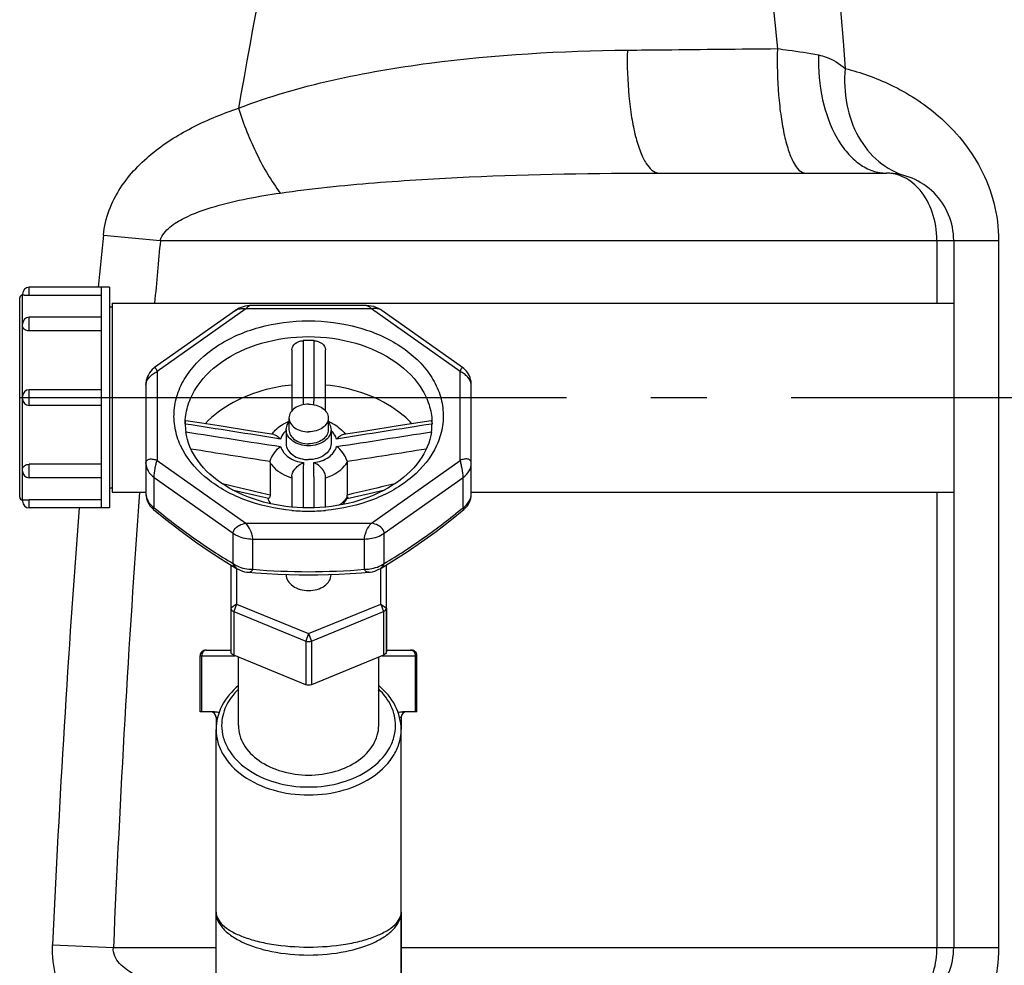
# Model space of a CAD drawing. Units: millimetres. Extents: x 179 to 8549, y 310 to 4273.
# Drawn here: x 4734 to 4910, y 3217 to 3386 of the extents above; entities that cross this region are included whole.
import ezdxf

# ---------------------------------------------------------------- set-up
doc = ezdxf.new("R2010")
doc.units = ezdxf.units.MM
doc.header["$LTSCALE"] = 10
doc.linetypes.add('AM_DIN_G_W050', pattern=[13.75, 9.75, -1.5, 1, -1.5])
doc.layers.add('AM_7', color=4, linetype='AM_DIN_G_W050', lineweight=25)
for name, color, linetype in [('BEZUGSACHSEN', 7, 'Continuous'), ('FASEN', 7, 'Continuous'), ('RUNDUNGEN', 7, 'Continuous')]:
    doc.layers.add(name, color=color, linetype=linetype)

# ---------------------------------------------------------------- blocks, each defined once
blk = doc.blocks.new('Biologiereaktor Vorne')
at = {"color": 7, "linetype": 'Continuous'}
for p, q in [((6428.92, 7678.9), (6414.62, 7678.9)), ((6427.42, 7678.9), (6427.42, 7639.6)), ((6428.92, 7678.9), (6428.92, 7639.6)), ((6429.42, 7675.39), (6428.92, 7675.39)), ((6429.42, 7676.1), (6429.42, 7642.4)), ((6429.42, 7676.1), (6579.42, 7676.1)), ((6427.42, 7673.56), (6414.62, 7673.56)), ((6427.42, 7660.65), (6414.62, 7660.65)), ((6427.42, 7657.85), (6414.62, 7657.85)), ((6460.92, 7655.62), (6460.92, 7653.5)), ((6467.92, 7655.62), (6467.92, 7653.5)), ((6427.42, 7644.95), (6414.62, 7644.95)), ((6429.42, 7643.11), (6428.92, 7643.11)), ((6429.42, 7642.4), (6435.42, 7642.4)), ((6493.42, 7642.4), (6579.42, 7642.4)), ((6428.92, 7639.6), (6414.62, 7639.6)), ((6447.92, 7602.25), (6447.92, 7600.11)), ((6480.92, 7602.25), (6480.92, 7600.11)), ((6480.92, 7567.58), (6480.92, 7556.25))]:
    blk.add_line(p, q, dxfattribs=at)
for points, knots in [([(6464.42, 7658.09), (6463.97, 7658.09), (6463.1, 7657.98), (6461.95, 7657.46), (6461.14, 7656.65), (6460.92, 7655.95), (6460.92, 7655.62)], [0, 0, 0, 0, 0.287974, 0.555346, 0.790534, 1, 1, 1, 1]), ([(6464.42, 7658.09), (6464.87, 7658.09), (6465.75, 7657.98), (6466.9, 7657.46), (6467.71, 7656.65), (6467.92, 7655.95), (6467.92, 7655.62)], [0, 0, 0, 0, 0.287974, 0.555346, 0.790534, 1, 1, 1, 1]), ([(6460.42, 7653.5), (6460.42, 7653.62), (6460.47, 7654.11), (6460.69, 7654.57), (6460.92, 7654.86)], [0, 0, 0, 0, 0.242835, 1, 1, 1, 1]), ([(6460.92, 7655.62), (6460.92, 7655.29), (6461.14, 7654.59), (6461.95, 7653.78), (6463.1, 7653.26), (6463.97, 7653.14), (6464.42, 7653.14)], [0, 0, 0, 0, 0.209466, 0.444654, 0.712026, 1, 1, 1, 1]), ([(6467.92, 7655.62), (6467.92, 7655.29), (6467.71, 7654.59), (6466.9, 7653.78), (6465.75, 7653.26), (6464.87, 7653.14), (6464.42, 7653.14)], [0, 0, 0, 0, 0.209466, 0.444654, 0.712026, 1, 1, 1, 1]), ([(6467.93, 7654.86), (6468.01, 7654.76), (6468.28, 7654.36), (6468.42, 7653.86), (6468.42, 7653.5)], [0, 0, 0, 0, 0.263686, 1, 1, 1, 1]), ([(6464.42, 7650.67), (6463.91, 7650.67), (6462.91, 7650.8), (6461.6, 7651.4), (6460.67, 7652.32), (6460.42, 7653.12), (6460.42, 7653.5)], [0, 0, 0, 0, 0.28797, 0.555344, 0.790533, 1, 1, 1, 1]), ([(6460.92, 7653.5), (6460.92, 7653.17), (6461.14, 7652.47), (6461.95, 7651.66), (6463.1, 7651.14), (6463.97, 7651.02), (6464.42, 7651.02)], [0, 0, 0, 0, 0.209466, 0.444654, 0.712026, 1, 1, 1, 1]), ([(6467.92, 7653.5), (6467.92, 7653.17), (6467.71, 7652.47), (6466.9, 7651.66), (6465.75, 7651.14), (6464.87, 7651.02), (6464.42, 7651.02)], [0, 0, 0, 0, 0.209466, 0.444654, 0.712026, 1, 1, 1, 1]), ([(6468.42, 7653.5), (6468.42, 7653.12), (6468.18, 7652.32), (6467.25, 7651.4), (6465.94, 7650.8), (6464.94, 7650.67), (6464.42, 7650.67)], [0, 0, 0, 0, 0.209467, 0.444656, 0.71203, 1, 1, 1, 1])]:
    blk.add_open_spline(points, degree=3, knots=knots, dxfattribs=at)
at = {"layer": 'AM_7'}
blk.add_line((6412.92, 7659.25), (7105.92, 7659.25), dxfattribs=at)
at = {"layer": 'BEZUGSACHSEN', "color": 7, "linetype": 'Continuous'}
for p, q in [((6460.42, 7653.5), (6460.42, 7651.02)), ((6468.42, 7653.5), (6468.42, 7651.02)), ((6429.42, 7642.4), (6435.42, 7642.4)), ((6451.23, 7642.61), (6451.35, 7642.7)), ((6477.49, 7642.7), (6477.61, 7642.61)), ((6493.42, 7642.4), (6579.42, 7642.4)), ((6460.42, 7627.72), (6460.42, 7627.69)), ((6468.42, 7627.72), (6468.42, 7627.69)), ((6451.92, 7600.82), (6451.92, 7612.99)), ((6476.92, 7600.82), (6476.92, 7612.99)), ((6447.92, 7567.58), (6447.92, 7600.11)), ((6480.92, 7567.58), (6480.92, 7600.11))]:
    blk.add_line(p, q, dxfattribs=at)
for points, knots in [([(6460.42, 7651.02), (6460.42, 7650.65), (6460.67, 7649.84), (6461.6, 7648.92), (6462.91, 7648.33), (6463.91, 7648.19), (6464.42, 7648.19)], [0, 0, 0, 0, 0.209466, 0.444654, 0.712026, 1, 1, 1, 1]), ([(6468.42, 7651.02), (6468.42, 7650.65), (6468.18, 7649.84), (6467.25, 7648.92), (6465.94, 7648.33), (6464.94, 7648.19), (6464.42, 7648.19)], [0, 0, 0, 0, 0.209466, 0.444654, 0.712026, 1, 1, 1, 1]), ([(6460.42, 7627.69), (6460.42, 7627.31), (6460.67, 7626.51), (6461.6, 7625.59), (6462.91, 7624.99), (6464.42, 7624.79), (6465.94, 7624.99), (6467.25, 7625.59), (6468.18, 7626.51), (6468.42, 7627.31), (6468.42, 7627.69)], [0, 0, 0, 0, 0.104735, 0.222329, 0.356016, 0.5, 0.643984, 0.777671, 0.895265, 1, 1, 1, 1]), ([(6451.92, 7600.82), (6451.92, 7599.65), (6452.68, 7597.13), (6455.6, 7594.25), (6459.69, 7592.4), (6462.81, 7591.98), (6464.42, 7591.98)], [0, 0, 0, 0, 0.209467, 0.444656, 0.712032, 1, 1, 1, 1]), ([(6464.42, 7591.98), (6466.03, 7591.98), (6469.16, 7592.4), (6473.25, 7594.25), (6476.16, 7597.13), (6476.92, 7599.65), (6476.92, 7600.82)], [0, 0, 0, 0, 0.287968, 0.555344, 0.790533, 1, 1, 1, 1])]:
    blk.add_open_spline(points, degree=3, knots=knots, dxfattribs=at)
at = {"layer": 'FASEN', "color": 7, "linetype": 'Continuous'}
for p, q in [((6450.57, 7629.44), (6450.57, 7613.95)), ((6451.57, 7628.84), (6451.57, 7622.44)), ((6477.28, 7622.44), (6477.28, 7628.84)), ((6478.28, 7613.95), (6478.28, 7629.44)), ((6451.07, 7621.12), (6463.92, 7615.87)), ((6451.57, 7622.44), (6464.42, 7617.19)), ((6464.42, 7617.19), (6477.28, 7622.44)), ((6464.92, 7615.87), (6477.78, 7621.12)), ((6463.92, 7608.09), (6451.07, 7613.34)), ((6477.78, 7613.34), (6464.92, 7608.09)), ((6464.43, 7608), (6464.42, 7608))]:
    blk.add_line(p, q, dxfattribs=at)
at = {"layer": 'FASEN', "color": 9, "linetype": 'Continuous'}
for p, q in [((6451.57, 7622.44), (6450.57, 7621.73)), ((6451.57, 7622.44), (6451.07, 7621.12)), ((6451.07, 7621.12), (6451.07, 7613.34)), ((6477.28, 7622.44), (6477.78, 7621.12)), ((6477.28, 7622.44), (6478.28, 7621.73)), ((6477.78, 7621.12), (6477.78, 7613.34)), ((6464.42, 7617.19), (6463.92, 7615.87)), ((6463.92, 7615.87), (6463.92, 7608.09)), ((6464.42, 7617.19), (6464.92, 7615.87)), ((6464.92, 7615.87), (6464.92, 7608.09))]:
    blk.add_line(p, q, dxfattribs=at)
at = {"layer": 'FASEN', "color": 7, "linetype": 'Continuous'}
for points, knots in [([(6450.57, 7621.73), (6450.57, 7621.61), (6450.68, 7621.33), (6450.93, 7621.18), (6451.07, 7621.12)], [0, 0, 0, 0, 0.457519, 1, 1, 1, 1]), ([(6477.78, 7621.12), (6477.92, 7621.18), (6478.16, 7621.33), (6478.28, 7621.61), (6478.28, 7621.73)], [0, 0, 0, 0, 0.542481, 1, 1, 1, 1]), ([(6451.07, 7613.34), (6450.93, 7613.4), (6450.68, 7613.55), (6450.57, 7613.83), (6450.57, 7613.95)], [0, 0, 0, 0, 0.54247, 1, 1, 1, 1]), ([(6478.28, 7613.95), (6478.28, 7613.83), (6478.16, 7613.55), (6477.92, 7613.4), (6477.78, 7613.34)], [0, 0, 0, 0, 0.45753, 1, 1, 1, 1])]:
    blk.add_open_spline(points, degree=3, knots=knots, dxfattribs=at)
for points in [[(6463.92, 7615.87), (6464.23, 7615.75), (6464.62, 7615.75), (6464.92, 7615.87)], [(6464.42, 7608), (6464.25, 7608), (6464.08, 7608.03), (6463.92, 7608.09)], [(6464.92, 7608.09), (6464.77, 7608.03), (6464.6, 7608), (6464.43, 7608)]]:
    blk.add_open_spline(points, degree=3, dxfattribs=at)
at = {"layer": 'RUNDUNGEN', "color": 7, "linetype": 'Continuous'}
for p, q in [((6526.9, 7699.25), (6567.42, 7699.25)), ((6579.42, 7687.25), (6579.42, 7561.25)), ((6412.92, 7641.5), (6412.92, 7677)), ((6413.42, 7677.5), (6413.42, 7677.7)), ((6427.42, 7677.45), (6414.62, 7677.45)), ((6474.73, 7675.65), (6454.12, 7675.65)), ((6451.37, 7674.78), (6436.98, 7664.6)), ((6413.42, 7672.01), (6413.42, 7672.36)), ((6427.42, 7671.13), (6414.62, 7671.13)), ((6461.42, 7667.78), (6461.42, 7656.89)), ((6467.42, 7656.89), (6467.42, 7667.78)), ((6435.42, 7661.59), (6435.42, 7642.13)), ((6493.42, 7642.13), (6493.42, 7661.59)), ((6413.42, 7659.05), (6413.42, 7659.45)), ((6442.45, 7654.54), (6442.45, 7654.56)), ((6480.38, 7654.19), (6474.61, 7653.29)), ((6486.29, 7655.12), (6480.38, 7654.19)), ((6486.4, 7654.56), (6486.4, 7654.54)), ((6458.22, 7652.66), (6454.25, 7653.28)), ((6474.61, 7653.29), (6470.63, 7652.66)), ((6427.42, 7647.37), (6414.62, 7647.37)), ((6457.55, 7647.69), (6457.55, 7641.89)), ((6471.3, 7647.69), (6471.3, 7641.89)), ((6413.42, 7646.15), (6413.42, 7646.49)), ((6461.42, 7645.19), (6461.42, 7639.73)), ((6467.42, 7639.73), (6467.42, 7645.19)), ((6450.82, 7642.83), (6455.19, 7641.81)), ((6413.42, 7641), (6413.42, 7640.8)), ((6427.42, 7641.05), (6414.62, 7641.05)), ((6455.19, 7641.81), (6457.31, 7641.31)), ((6478.28, 7621.73), (6478.28, 7613.95)), ((6446.1, 7614.25), (6450.57, 7614.25)), ((6478.28, 7614.25), (6482.74, 7614.25)), ((6445.1, 7603.25), (6445.1, 7613.25)), ((6483.74, 7603.25), (6483.74, 7613.25)), ((6447.62, 7603.25), (6445.1, 7603.25)), ((6483.74, 7603.25), (6481.22, 7603.25)), ((6447.92, 7556.25), (6447.92, 7600.11)), ((6480.92, 7556.25), (6480.92, 7600.11))]:
    blk.add_line(p, q, dxfattribs=at)
at = {"layer": 'RUNDUNGEN', "color": 9, "linetype": 'Continuous'}
for p, q in [((6427.84, 7688.22), (6437.99, 7687.25)), ((6437.99, 7687.25), (6587.42, 7687.25)), ((6576.42, 7687.25), (6576.42, 7676.1)), ((6587.42, 7687.25), (6587.42, 7561.25)), ((6414.62, 7677.45), (6414.62, 7678.9)), ((6413.42, 7672.36), (6413.42, 7677.5)), ((6414.62, 7671.13), (6414.62, 7673.56)), ((6453.24, 7675.06), (6437.42, 7663.88)), ((6475.61, 7675.06), (6453.24, 7675.06)), ((6491.42, 7663.88), (6475.61, 7675.06)), ((6413.42, 7659.45), (6413.42, 7672.01)), ((6437.42, 7663.88), (6437.42, 7648.06)), ((6491.42, 7648.06), (6491.42, 7663.88)), ((6463.46, 7661.61), (6463.46, 7661.51)), ((6465.39, 7661.44), (6465.39, 7661.61)), ((6414.62, 7657.85), (6414.62, 7660.65)), ((6413.42, 7646.49), (6413.42, 7659.05)), ((6414.62, 7644.95), (6414.62, 7647.37)), ((6437.42, 7648.06), (6453.24, 7636.88)), ((6475.61, 7636.88), (6491.42, 7648.06)), ((6413.42, 7641), (6413.42, 7646.15)), ((6436.89, 7639.63), (6436.89, 7645.03)), ((6436.89, 7645.03), (6450.95, 7635.09)), ((6477.9, 7635.09), (6491.96, 7645.03)), ((6491.96, 7639.63), (6491.96, 7645.03)), ((6457.55, 7641.89), (6457.03, 7642.01)), ((6576.42, 7642.4), (6576.42, 7561.25)), ((6414.62, 7639.6), (6414.62, 7641.05)), ((6453.24, 7636.88), (6475.61, 7636.88)), ((6450.95, 7629.69), (6450.95, 7635.09)), ((6477.9, 7629.69), (6477.9, 7635.09)), ((6454.48, 7628.65), (6454.48, 7634.05)), ((6454.48, 7634.05), (6474.36, 7634.05)), ((6474.36, 7628.65), (6474.36, 7634.05)), ((6445.1, 7613.25), (6451.29, 7613.25)), ((6445.37, 7603.25), (6445.37, 7613.25)), ((6477.56, 7613.25), (6483.74, 7613.25)), ((6483.48, 7603.25), (6483.48, 7613.25)), ((6448.2, 7602.25), (6447.92, 7602.25)), ((6480.92, 7602.25), (6480.65, 7602.25)), ((6418.78, 7561.72), (6429.63, 7561.25)), ((6429.63, 7561.25), (6447.92, 7561.25)), ((6480.92, 7561.25), (6587.42, 7561.25))]:
    blk.add_line(p, q, dxfattribs=at)
at = {"layer": 'RUNDUNGEN', "color": 7, "linetype": 'Continuous'}
for points in [[(6454.12, 7675.65), (6453.89, 7675.64), (6453.51, 7675.61), (6453.13, 7675.55), (6452.77, 7675.45), (6452.41, 7675.33), (6452.06, 7675.18), (6451.72, 7675), (6451.41, 7674.8), (6451.37, 7674.78)], [(6477.48, 7674.78), (6477.25, 7674.93), (6476.86, 7675.15), (6476.45, 7675.33), (6476.03, 7675.47), (6475.6, 7675.57), (6475.16, 7675.63), (6474.73, 7675.65)], [(6493.42, 7661.59), (6493.42, 7661.78), (6493.38, 7662.14), (6493.31, 7662.48), (6493.21, 7662.81), (6493.08, 7663.13), (6492.93, 7663.43), (6492.75, 7663.71), (6492.55, 7663.97), (6492.34, 7664.2), (6492.12, 7664.41), (6491.88, 7664.59), (6477.48, 7674.78)], [(6436.99, 7664.61), (6436.81, 7664.47), (6436.54, 7664.23), (6436.29, 7663.96), (6436.06, 7663.65), (6435.87, 7663.33), (6435.7, 7662.99), (6435.58, 7662.63), (6435.49, 7662.27), (6435.44, 7661.92), (6435.42, 7661.59)], [(6454.25, 7653.28), (6448.48, 7654.19), (6445.4, 7654.67), (6442.55, 7655.12)], [(6435.42, 7642.13), (6435.43, 7641.95), (6435.46, 7641.61), (6435.53, 7641.27), (6435.63, 7640.93), (6435.76, 7640.6), (6435.93, 7640.29), (6436.12, 7639.99), (6436.34, 7639.72), (6436.58, 7639.47), (6436.75, 7639.32)], [(6471.27, 7641.25), (6472.6, 7641.56), (6475.19, 7642.16), (6478.03, 7642.83)], [(6492.1, 7639.32), (6492.26, 7639.46), (6492.5, 7639.71), (6492.72, 7639.98), (6492.91, 7640.28), (6493.08, 7640.59), (6493.21, 7640.92), (6493.32, 7641.26), (6493.38, 7641.6), (6493.42, 7641.94), (6493.42, 7642.13)], [(6436.75, 7639.32), (6438.92, 7637.56), (6441.7, 7635.42), (6444.28, 7633.53), (6446.85, 7631.78), (6449.56, 7630.05), (6451.69, 7628.76)], [(6477.16, 7628.76), (6479.28, 7630.04), (6481.99, 7631.77), (6484.55, 7633.53), (6487.14, 7635.41), (6489.91, 7637.55), (6492.1, 7639.32)], [(6451.69, 7628.76), (6451.88, 7628.66), (6452.25, 7628.48), (6452.63, 7628.34), (6453.02, 7628.23), (6453.43, 7628.16), (6453.69, 7628.13)], [(6453.69, 7628.13), (6454.97, 7628.02), (6456.99, 7627.88), (6458.96, 7627.78), (6460.88, 7627.7), (6462.75, 7627.66), (6464.42, 7627.65)], [(6464.42, 7627.65), (6466.08, 7627.66), (6467.95, 7627.7), (6469.87, 7627.78), (6471.84, 7627.88), (6473.87, 7628.02), (6475.16, 7628.13)], [(6475.16, 7628.13), (6475.4, 7628.15), (6475.81, 7628.23), (6476.2, 7628.34), (6476.59, 7628.48), (6476.95, 7628.65), (6477.16, 7628.76)]]:
    blk.add_lwpolyline(points, dxfattribs=at)
at = {"layer": 'RUNDUNGEN', "color": 9, "linetype": 'Continuous'}
for centre, radius, start, end in [((8568.48, 7340.63), 2148.68, 165.21749, 170.07934), ((13784.01, 8296.14), 7247.04, 183.337393, 184.576516), ((14622.45, 8518.15), 8113.66, 184.571637, 185.635266), ((8126.89, 7514.05), 1707.95, 174.14712, 174.46106), ((8273.48, 7512.92), 1843.74, 174.57446, 174.92237), ((7638.31, 7664.51), 1174.86, 180.14632, 180.31773), ((5300.9, 7664.46), 1164.5, 359.68183, 359.85121), ((6463.13, 7650.41), 4.03, 132.3379, 133.8465), ((6465.71, 7650.41), 4.03, 46.1527, 47.6621), ((6464.17, 7653.85), 9.31, 252.3733, 252.8496), ((6464.68, 7653.84), 9.3, 287.1504, 287.6347), ((9245.24, 7441.35), 2818.16, 175.90902, 177.56165), ((6467.13, 7644.13), 4.9, 324.5438, 325.9386), ((6467.26, 7644.04), 4.74, 325.9303, 328.8632), ((9064.37, 7440.01), 2648.39, 175.67787, 177.36588), ((6464.42, 7672.83), 33.82, 264.9118, 270.0038), ((6464.43, 7672.83), 33.82, 269.9962, 275.0882), ((6464.59, 7750.77), 122.54, 265.2674, 269.9211), ((6464.25, 7750.77), 122.54, 270.0789, 274.7326), ((6482.61, 7613.5), 0.753, 81.3407, 89.9753), ((6482.61, 7613.48), 0.767, 72.8178, 81.3386)]:
    blk.add_arc(centre, radius, start, end, dxfattribs=at)
at = {"layer": 'RUNDUNGEN', "color": 7, "linetype": 'Continuous'}
for centre, radius, start, end in [((6567.42, 7687.25), 12, 360, 90.0003), ((6414.62, 7677.7), 1.2, 90, 180), ((6413.42, 7677), 0.5, 90, 180), ((6414.62, 7672.36), 1.2, 90, 180), ((6464.42, 7638.31), 31.1, 88.1931, 91.8069), ((6414.62, 7659.45), 1.2, 90, 180), ((6414.62, 7659.05), 1.2, 180, 270), ((6452.5, 7654.56), 10.07, 180.0201, 187.9399), ((6453.45, 7653.85), 11.02, 176.3892, 177.5231), ((6476.35, 7654.56), 10.07, 352.0602, 359.9799), ((6475.4, 7653.85), 11.02, 2.4782, 3.6108), ((6414.62, 7646.15), 1.2, 180, 270), ((6413.42, 7641.5), 0.5, 180, 270), ((6414.62, 7640.8), 1.2, 180, 270), ((6461.04, 7642.75), 4.13, 199.8337, 201.0285), ((6466.61, 7643.88), 5.35, 330.0362, 330.5317), ((6466.64, 7643.87), 5.33, 330.5315, 331.2774), ((6446.1, 7613.25), 1, 89.9999, 180), ((6482.74, 7613.25), 1, 0, 90.0001), ((6446.92, 7602.25), 1, 0, 90), ((6481.92, 7602.25), 1, 90, 180), ((6567.42, 7561.25), 12, 269.9999, 0)]:
    blk.add_arc(centre, radius, start, end, dxfattribs=at)
at = {"layer": 'RUNDUNGEN', "color": 9, "linetype": 'Continuous'}
for points, knots in [([(6451.93, 7710.81), (6457.36, 7712.92), (6468.64, 7716.13), (6491.79, 7720.06), (6509.46, 7721.04), (6521.25, 7721.17)], [0, 0, 0, 0, 0.248237, 0.497528, 1, 1, 1, 1]), ([(6521.25, 7721.17), (6521.18, 7718.42), (6521.3, 7714.4), (6521.94, 7709.28), (6522.61, 7705.96), (6523.34, 7703.54), (6524.04, 7701.94), (6524.84, 7700.46), (6525.95, 7699.25), (6526.9, 7699.25)], [0, 0, 0, 0, 0.349211, 0.511407, 0.656802, 0.780242, 0.832601, 0.878387, 1, 1, 1, 1]), ([(6521.25, 7721.17), (6523.47, 7721.19), (6532.39, 7721.28), (6541.31, 7721.37), (6548, 7721.43)], [0, 0, 0, 0, 0.249132, 1, 1, 1, 1]), ([(6548, 7721.43), (6547.92, 7718.66), (6548.02, 7714.6), (6548.58, 7709.42), (6549.17, 7706.08), (6549.94, 7703.24), (6550.86, 7700.91), (6552.11, 7699.25), (6553.01, 7699.25)], [0, 0, 0, 0, 0.352957, 0.517071, 0.663958, 0.78808, 0.885534, 1, 1, 1, 1]), ([(6548, 7721.43), (6548.65, 7721.35), (6551.1, 7721.03), (6553.53, 7720.65), (6555.31, 7720.31)], [0, 0, 0, 0, 0.266858, 1, 1, 1, 1]), ([(6555.31, 7720.31), (6555.22, 7717.64), (6555.67, 7712.5), (6557.77, 7706.57), (6560.33, 7702.86), (6562.49, 7700.83), (6564.88, 7699.55), (6566.6, 7699.25), (6567.42, 7699.25)], [0, 0, 0, 0, 0.301053, 0.576273, 0.697868, 0.807452, 0.90676, 1, 1, 1, 1]), ([(6555.31, 7720.31), (6555.78, 7720.22), (6557.51, 7719.73), (6559.07, 7718.74), (6560.07, 7717.9)], [0, 0, 0, 0, 0.268206, 1, 1, 1, 1]), ([(6560.07, 7717.9), (6559.87, 7715.76), (6560.04, 7711.51), (6562.09, 7705.68), (6565.77, 7701.1), (6569.14, 7699.27), (6570.88, 7698.74)], [0, 0, 0, 0, 0.272046, 0.529461, 0.770305, 1, 1, 1, 1]), ([(6560.07, 7717.9), (6562.85, 7717.2), (6568.81, 7715.08), (6577.53, 7709.49), (6583.76, 7701.89), (6586.85, 7693.98), (6587.42, 7689.51), (6587.42, 7687.25)], [0, 0, 0, 0, 0.195027, 0.426927, 0.697267, 0.846116, 1, 1, 1, 1]), ([(6427.84, 7688.22), (6427.99, 7689.72), (6428.71, 7692.68), (6431.44, 7697.96), (6436.56, 7703.25), (6443.92, 7707.76), (6449.23, 7709.9), (6451.93, 7710.81)], [0, 0, 0, 0, 0.130705, 0.259218, 0.508443, 0.753893, 1, 1, 1, 1]), ([(6451.93, 7710.81), (6452.82, 7707.98), (6454.92, 7702.73), (6457.77, 7697.82), (6459.38, 7695.7)], [0, 0, 0, 0, 0.527399, 1, 1, 1, 1]), ([(6459.38, 7695.7), (6464.95, 7696.5), (6476.17, 7697.65), (6498.68, 7698.98), (6515.61, 7699.25), (6526.9, 7699.25)], [0, 0, 0, 0, 0.249618, 0.499518, 1, 1, 1, 1]), ([(6576.42, 7687.25), (6576.42, 7688.96), (6575.91, 7692.18), (6573.8, 7696.15), (6570.83, 7698.66), (6568.5, 7699.25), (6567.42, 7699.25)], [0, 0, 0, 0, 0.311703, 0.580598, 0.803533, 1, 1, 1, 1]), ([(6437.99, 7687.25), (6438.23, 7688.2), (6439.65, 7689.8), (6443.03, 7691.78), (6447.74, 7693.43), (6453.51, 7694.77), (6457.42, 7695.42), (6459.38, 7695.7)], [0, 0, 0, 0, 0.124228, 0.249357, 0.499136, 0.749322, 1, 1, 1, 1]), ([(6454.12, 7675.65), (6453.97, 7675.65), (6453.63, 7675.47), (6453.37, 7675.23), (6453.24, 7675.06)], [0, 0, 0, 0, 0.410666, 1, 1, 1, 1]), ([(6474.73, 7675.65), (6474.88, 7675.65), (6475.21, 7675.47), (6475.47, 7675.23), (6475.61, 7675.06)], [0, 0, 0, 0, 0.410657, 1, 1, 1, 1]), ([(6451.37, 7674.78), (6451.61, 7674.95), (6452.25, 7675.14), (6452.9, 7675.13), (6453.24, 7675.06)], [0, 0, 0, 0, 0.46658, 1, 1, 1, 1]), ([(6477.48, 7674.78), (6477.23, 7674.95), (6476.59, 7675.14), (6475.94, 7675.13), (6475.61, 7675.06)], [0, 0, 0, 0, 0.466598, 1, 1, 1, 1]), ([(6461.42, 7639.14), (6458.51, 7639.4), (6452.96, 7640.62), (6445.89, 7644.56), (6441.87, 7649.45), (6440.48, 7653.79), (6440.33, 7657.06), (6441.06, 7660.29), (6443.22, 7664.47), (6448.03, 7668.91), (6455.67, 7672.19), (6461.45, 7672.94), (6464.42, 7672.94)], [0, 0, 0, 0, 0.142569, 0.273002, 0.387724, 0.440852, 0.492783, 0.545319, 0.600122, 0.719987, 0.855192, 1, 1, 1, 1]), ([(6464.42, 7672.94), (6467.39, 7672.94), (6473.17, 7672.19), (6480.82, 7668.91), (6485.62, 7664.47), (6487.79, 7660.29), (6488.52, 7657.06), (6488.37, 7653.79), (6486.98, 7649.45), (6482.95, 7644.56), (6475.89, 7640.62), (6470.34, 7639.4), (6467.43, 7639.14)], [0, 0, 0, 0, 0.144808, 0.280013, 0.399878, 0.454681, 0.507217, 0.559147, 0.612276, 0.726998, 0.857432, 1, 1, 1, 1]), ([(6442.42, 7654.56), (6442.42, 7655.58), (6442.72, 7657.67), (6444.5, 7661.74), (6448.89, 7666.13), (6456.09, 7669.37), (6461.59, 7670.11), (6464.42, 7670.11)], [0, 0, 0, 0, 0.103618, 0.211003, 0.445791, 0.712623, 1, 1, 1, 1]), ([(6464.42, 7670.11), (6467.26, 7670.11), (6472.76, 7669.37), (6479.96, 7666.13), (6484.35, 7661.74), (6486.13, 7657.67), (6486.42, 7655.58), (6486.42, 7654.56)], [0, 0, 0, 0, 0.287377, 0.554209, 0.788996, 0.896381, 1, 1, 1, 1]), ([(6435.42, 7661.59), (6435.42, 7662.08), (6435.9, 7662.81), (6436.68, 7663.48), (6437.17, 7663.78), (6437.42, 7663.88)], [0, 0, 0, 0, 0.467528, 0.738261, 1, 1, 1, 1]), ([(6436.99, 7664.61), (6437.05, 7664.65), (6437.31, 7664.28), (6437.35, 7664.08), (6437.42, 7663.88)], [0, 0, 0, 0, 0.283765, 1, 1, 1, 1]), ([(6491.86, 7664.61), (6491.79, 7664.65), (6491.53, 7664.28), (6491.5, 7664.08), (6491.42, 7663.88)], [0, 0, 0, 0, 0.283642, 1, 1, 1, 1]), ([(6493.42, 7661.59), (6493.42, 7662.08), (6492.95, 7662.81), (6492.16, 7663.48), (6491.68, 7663.78), (6491.42, 7663.88)], [0, 0, 0, 0, 0.46752, 0.738258, 1, 1, 1, 1]), ([(6442.54, 7653.14), (6445.35, 7652.7), (6450.99, 7651.83), (6456.62, 7650.95), (6459.44, 7650.54)], [0, 0, 0, 0, 0.500092, 1, 1, 1, 1]), ([(6460.34, 7653.31), (6460.23, 7653.21), (6459.84, 7652.78), (6459.55, 7652.25), (6459.44, 7651.84)], [0, 0, 0, 0, 0.26504, 1, 1, 1, 1]), ([(6469.41, 7651.84), (6469.37, 7651.98), (6469.18, 7652.53), (6468.82, 7653.01), (6468.5, 7653.31)], [0, 0, 0, 0, 0.238882, 1, 1, 1, 1]), ([(6469.41, 7650.54), (6472.23, 7650.95), (6477.86, 7651.83), (6483.49, 7652.7), (6486.31, 7653.14)], [0, 0, 0, 0, 0.499908, 1, 1, 1, 1]), ([(6459.44, 7650.54), (6459.64, 7649.78), (6460.86, 7648.33), (6462.56, 7647.79), (6463.5, 7647.67)], [0, 0, 0, 0, 0.452341, 1, 1, 1, 1]), ([(6465.34, 7647.67), (6466.28, 7647.79), (6467.99, 7648.33), (6469.21, 7649.78), (6469.41, 7650.54)], [0, 0, 0, 0, 0.547659, 1, 1, 1, 1]), ([(6435.42, 7647.53), (6435.42, 7647.71), (6435.54, 7648.09), (6436.1, 7648.34), (6436.75, 7648.31), (6437.19, 7648.16), (6437.42, 7648.06)], [0, 0, 0, 0, 0.217437, 0.43403, 0.694912, 1, 1, 1, 1]), ([(6435.42, 7647.53), (6435.42, 7647.06), (6435.73, 7646.05), (6436.46, 7645.33), (6436.89, 7645.03)], [0, 0, 0, 0, 0.471076, 1, 1, 1, 1]), ([(6436.89, 7645.03), (6436.89, 7645.55), (6437, 7646.35), (6437.22, 7647.35), (6437.34, 7647.85), (6437.42, 7648.06)], [0, 0, 0, 0, 0.508583, 0.773324, 1, 1, 1, 1]), ([(6457.55, 7647.69), (6457.74, 7647.38), (6458.72, 7646.14), (6460.19, 7645.34), (6461.35, 7644.97)], [0, 0, 0, 0, 0.229124, 1, 1, 1, 1]), ([(6467.5, 7644.97), (6467.91, 7645.1), (6469.37, 7645.68), (6470.7, 7646.72), (6471.3, 7647.69)], [0, 0, 0, 0, 0.27399, 1, 1, 1, 1]), ([(6493.42, 7647.53), (6493.42, 7647.71), (6493.3, 7648.09), (6492.75, 7648.34), (6492.1, 7648.31), (6491.65, 7648.16), (6491.42, 7648.06)], [0, 0, 0, 0, 0.217351, 0.434037, 0.694909, 1, 1, 1, 1]), ([(6491.96, 7645.03), (6491.96, 7645.55), (6491.85, 7646.35), (6491.63, 7647.35), (6491.51, 7647.85), (6491.42, 7648.06)], [0, 0, 0, 0, 0.508568, 0.77332, 1, 1, 1, 1]), ([(6491.96, 7645.03), (6492.39, 7645.33), (6493.12, 7646.05), (6493.42, 7647.06), (6493.42, 7647.53)], [0, 0, 0, 0, 0.528924, 1, 1, 1, 1]), ([(6435.42, 7642.13), (6435.42, 7641.66), (6435.73, 7640.66), (6436.46, 7639.93), (6436.89, 7639.63)], [0, 0, 0, 0, 0.471087, 1, 1, 1, 1]), ([(6491.96, 7639.63), (6492.39, 7639.93), (6493.12, 7640.66), (6493.42, 7641.66), (6493.42, 7642.13)], [0, 0, 0, 0, 0.528912, 1, 1, 1, 1]), ([(6471.12, 7641.29), (6471.04, 7641.18), (6470.69, 7640.73), (6470.27, 7640.33), (6469.92, 7640.07)], [0, 0, 0, 0, 0.241223, 1, 1, 1, 1]), ([(6436.75, 7639.32), (6436.77, 7639.3), (6436.82, 7639.5), (6436.86, 7639.55), (6436.89, 7639.63)], [0, 0, 0, 0, 0.234495, 1, 1, 1, 1]), ([(6436.89, 7639.63), (6439.17, 7637.76), (6443.72, 7634.24), (6448.54, 7631.11), (6450.95, 7629.69)], [0, 0, 0, 0, 0.513983, 1, 1, 1, 1]), ([(6477.9, 7629.69), (6480.3, 7631.11), (6485.13, 7634.24), (6489.68, 7637.76), (6491.96, 7639.63)], [0, 0, 0, 0, 0.486017, 1, 1, 1, 1]), ([(6492.1, 7639.32), (6492.08, 7639.3), (6492.03, 7639.5), (6491.99, 7639.55), (6491.96, 7639.63)], [0, 0, 0, 0, 0.234497, 1, 1, 1, 1]), ([(6450.95, 7635.09), (6450.95, 7635.3), (6451.19, 7635.9), (6452.04, 7636.55), (6452.82, 7636.8), (6453.24, 7636.88)], [0, 0, 0, 0, 0.209342, 0.5886, 1, 1, 1, 1]), ([(6454.48, 7634.05), (6454.48, 7634.29), (6454.38, 7634.81), (6454.02, 7635.79), (6453.57, 7636.47), (6453.24, 7636.88)], [0, 0, 0, 0, 0.22821, 0.496556, 1, 1, 1, 1]), ([(6474.36, 7634.05), (6474.36, 7634.29), (6474.47, 7634.81), (6474.83, 7635.79), (6475.27, 7636.47), (6475.61, 7636.88)], [0, 0, 0, 0, 0.228203, 0.496553, 1, 1, 1, 1]), ([(6477.9, 7635.09), (6477.9, 7635.3), (6477.66, 7635.9), (6476.81, 7636.55), (6476.02, 7636.8), (6475.61, 7636.88)], [0, 0, 0, 0, 0.209314, 0.588591, 1, 1, 1, 1]), ([(6450.95, 7635.09), (6451.19, 7634.92), (6452.26, 7634.3), (6453.54, 7634.05), (6454.48, 7634.05)], [0, 0, 0, 0, 0.235676, 1, 1, 1, 1]), ([(6474.36, 7634.05), (6474.69, 7634.05), (6475.92, 7634.14), (6477.16, 7634.56), (6477.9, 7635.09)], [0, 0, 0, 0, 0.263232, 1, 1, 1, 1]), ([(6451.69, 7628.76), (6451.6, 7628.82), (6451.27, 7629.04), (6451.02, 7629.4), (6450.95, 7629.69)], [0, 0, 0, 0, 0.260742, 1, 1, 1, 1]), ([(6450.95, 7629.69), (6451.19, 7629.52), (6452.26, 7628.9), (6453.54, 7628.65), (6454.48, 7628.65)], [0, 0, 0, 0, 0.235676, 1, 1, 1, 1]), ([(6474.36, 7628.65), (6474.69, 7628.65), (6475.92, 7628.74), (6477.16, 7629.16), (6477.9, 7629.69)], [0, 0, 0, 0, 0.263232, 1, 1, 1, 1]), ([(6477.16, 7628.76), (6477.25, 7628.82), (6477.58, 7629.04), (6477.83, 7629.4), (6477.9, 7629.69)], [0, 0, 0, 0, 0.260742, 1, 1, 1, 1]), ([(6453.69, 7628.13), (6453.84, 7628.11), (6454.2, 7628.19), (6454.42, 7628.49), (6454.48, 7628.65)], [0, 0, 0, 0, 0.467057, 1, 1, 1, 1]), ([(6475.16, 7628.13), (6475, 7628.11), (6474.64, 7628.19), (6474.43, 7628.49), (6474.36, 7628.65)], [0, 0, 0, 0, 0.467056, 1, 1, 1, 1]), ([(6446.01, 7614.22), (6445.83, 7614.16), (6445.48, 7613.88), (6445.37, 7613.46), (6445.37, 7613.25)], [0, 0, 0, 0, 0.479571, 1, 1, 1, 1]), ([(6483.48, 7613.25), (6483.48, 7613.46), (6483.36, 7613.88), (6483.02, 7614.16), (6482.83, 7614.22)], [0, 0, 0, 0, 0.520429, 1, 1, 1, 1]), ([(6451.92, 7607.3), (6451.01, 7606.42), (6449.5, 7604.44), (6448.92, 7601.98), (6448.92, 7600.82)], [0, 0, 0, 0, 0.520608, 1, 1, 1, 1]), ([(6479.92, 7600.82), (6479.92, 7601.98), (6479.34, 7604.44), (6477.84, 7606.42), (6476.92, 7607.3)], [0, 0, 0, 0, 0.479393, 1, 1, 1, 1]), ([(6447.92, 7600.11), (6447.92, 7599.35), (6448.15, 7597.78), (6449.48, 7594.73), (6452.77, 7591.43), (6458.18, 7589), (6464.42, 7588.15), (6470.67, 7589), (6476.08, 7591.43), (6479.37, 7594.73), (6480.7, 7597.78), (6480.92, 7599.35), (6480.92, 7600.11)], [0, 0, 0, 0, 0.051787, 0.105452, 0.222796, 0.356238, 0.5, 0.643761, 0.777204, 0.894548, 0.948213, 1, 1, 1, 1]), ([(6448.92, 7600.82), (6448.92, 7600.1), (6449.13, 7598.63), (6450.38, 7595.76), (6453.48, 7592.67), (6458.55, 7590.38), (6464.42, 7589.59), (6470.29, 7590.38), (6475.37, 7592.67), (6478.46, 7595.76), (6479.71, 7598.63), (6479.92, 7600.1), (6479.92, 7600.82)], [0, 0, 0, 0, 0.051787, 0.105452, 0.222796, 0.356238, 0.5, 0.643761, 0.777204, 0.894548, 0.948213, 1, 1, 1, 1]), ([(6447.92, 7567.58), (6447.92, 7567.1), (6448.15, 7566.06), (6449.08, 7564.64), (6450.56, 7563.34), (6453.43, 7561.69), (6458.13, 7560.29), (6464.42, 7559.72), (6470.72, 7560.29), (6475.42, 7561.69), (6478.28, 7563.34), (6479.76, 7564.64), (6480.7, 7566.06), (6480.92, 7567.1), (6480.92, 7567.58)], [0, 0, 0, 0, 0.037248, 0.079007, 0.128393, 0.18693, 0.330939, 0.5, 0.669061, 0.813071, 0.871607, 0.920994, 0.962753, 1, 1, 1, 1]), ([(6447.92, 7567.58), (6447.92, 7567.18), (6448.17, 7566.3), (6449.12, 7565.15), (6450.6, 7564.11), (6452.59, 7563.18), (6455.05, 7562.39), (6459.02, 7561.57), (6464.42, 7561.18), (6469.82, 7561.57), (6473.8, 7562.39), (6476.26, 7563.18), (6478.25, 7564.11), (6479.73, 7565.15), (6480.68, 7566.3), (6480.92, 7567.18), (6480.92, 7567.58)], [0, 0, 0, 0, 0.032009, 0.069967, 0.11743, 0.175789, 0.245002, 0.323854, 0.5, 0.676146, 0.754998, 0.824211, 0.882571, 0.930033, 0.967992, 1, 1, 1, 1]), ([(6429.4, 7542.95), (6427.92, 7543.98), (6425.08, 7546.29), (6421.54, 7550.61), (6419.14, 7555.86), (6418.69, 7559.77), (6418.78, 7561.72)], [0, 0, 0, 0, 0.240504, 0.485548, 0.738837, 1, 1, 1, 1]), ([(6438.98, 7554.23), (6437.98, 7554.53), (6436.01, 7555.18), (6433.64, 7556.24), (6431.88, 7557.34), (6430.69, 7558.36), (6429.76, 7559.65), (6429.57, 7560.73), (6429.63, 7561.25)], [0, 0, 0, 0, 0.249654, 0.498969, 0.623766, 0.74879, 0.874224, 1, 1, 1, 1]), ([(6569.42, 7549.55), (6570.34, 7549.83), (6572.21, 7550.85), (6574.47, 7553.43), (6576.05, 7557.02), (6576.42, 7559.8), (6576.42, 7561.25)], [0, 0, 0, 0, 0.199468, 0.429073, 0.698471, 1, 1, 1, 1]), ([(6587.42, 7561.25), (6587.42, 7558.78), (6586.74, 7553.92), (6583.13, 7545.49), (6578.53, 7540.42), (6575.17, 7537.82)], [0, 0, 0, 0, 0.271328, 0.53229, 1, 1, 1, 1])]:
    blk.add_open_spline(points, degree=3, knots=knots, dxfattribs=at)
at = {"layer": 'RUNDUNGEN', "color": 7, "linetype": 'Continuous'}
for points, knots in [([(6414.62, 7677.45), (6414.47, 7677.45), (6414.19, 7677.45), (6413.85, 7677.46), (6413.64, 7677.48), (6413.52, 7677.48), (6413.47, 7677.5), (6413.42, 7677.49), (6413.42, 7677.5)], [0, 0, 0, 0, 0.382168, 0.706325, 0.83077, 0.923343, 0.980474, 1, 1, 1, 1]), ([(6414.62, 7671.13), (6414.33, 7671.13), (6413.77, 7671.26), (6413.42, 7671.78), (6413.42, 7672.01)], [0, 0, 0, 0, 0.554918, 1, 1, 1, 1]), ([(6461.42, 7667.78), (6461.42, 7668.2), (6462, 7669.08), (6462.93, 7669.38), (6463.44, 7669.39)], [0, 0, 0, 0, 0.446382, 1, 1, 1, 1]), ([(6465.4, 7669.39), (6465.91, 7669.38), (6466.85, 7669.08), (6467.42, 7668.2), (6467.42, 7667.78)], [0, 0, 0, 0, 0.553618, 1, 1, 1, 1]), ([(6461.42, 7661.48), (6459.89, 7661.33), (6454.29, 7660.37), (6448.82, 7657.63), (6446, 7654.58)], [0, 0, 0, 0, 0.270813, 1, 1, 1, 1]), ([(6482.84, 7654.58), (6481.96, 7655.54), (6477.58, 7659.26), (6471.8, 7661.06), (6467.43, 7661.48)], [0, 0, 0, 0, 0.22969, 1, 1, 1, 1]), ([(6442.45, 7654.56), (6442.46, 7654.7), (6442.48, 7654.89), (6442.51, 7655.06), (6442.54, 7655.12), (6442.55, 7655.12)], [0, 0, 0, 0, 0.733055, 0.923289, 1, 1, 1, 1]), ([(6457.88, 7652.72), (6458.06, 7652.97), (6458.89, 7653.96), (6460.02, 7654.66), (6460.92, 7655.03)], [0, 0, 0, 0, 0.243433, 1, 1, 1, 1]), ([(6467.93, 7655.03), (6468.23, 7654.91), (6469.39, 7654.35), (6470.41, 7653.49), (6470.97, 7652.72)], [0, 0, 0, 0, 0.259584, 1, 1, 1, 1]), ([(6486.29, 7655.12), (6486.31, 7655.12), (6486.34, 7655.06), (6486.37, 7654.89), (6486.39, 7654.7), (6486.4, 7654.56)], [0, 0, 0, 0, 0.076712, 0.266946, 1, 1, 1, 1]), ([(6464.42, 7639.59), (6461.72, 7639.59), (6456.48, 7640.24), (6449.56, 7643.11), (6444.49, 7647.48), (6442.78, 7651.34), (6442.52, 7653.17)], [0, 0, 0, 0, 0.292552, 0.564026, 0.799586, 1, 1, 1, 1]), ([(6458.22, 7652.66), (6458.44, 7652.63), (6458.89, 7652.38), (6459.25, 7652.04), (6459.44, 7651.84)], [0, 0, 0, 0, 0.438258, 1, 1, 1, 1]), ([(6486.33, 7653.17), (6486.07, 7651.34), (6484.35, 7647.48), (6479.29, 7643.11), (6472.37, 7640.24), (6467.13, 7639.59), (6464.42, 7639.59)], [0, 0, 0, 0, 0.200414, 0.435974, 0.707447, 1, 1, 1, 1]), ([(6470.63, 7652.66), (6470.41, 7652.63), (6469.96, 7652.38), (6469.6, 7652.04), (6469.41, 7651.84)], [0, 0, 0, 0, 0.43826, 1, 1, 1, 1]), ([(6457.58, 7647.91), (6457.71, 7648.45), (6458.25, 7649.43), (6459, 7650.25), (6459.44, 7650.54)], [0, 0, 0, 0, 0.512119, 1, 1, 1, 1]), ([(6471.27, 7647.91), (6471.14, 7648.45), (6470.6, 7649.43), (6469.85, 7650.25), (6469.41, 7650.54)], [0, 0, 0, 0, 0.512119, 1, 1, 1, 1]), ([(6413.42, 7646.49), (6413.42, 7646.73), (6413.77, 7647.24), (6414.33, 7647.37), (6414.62, 7647.37)], [0, 0, 0, 0, 0.445082, 1, 1, 1, 1]), ([(6461.42, 7645.19), (6461.42, 7645.46), (6461.76, 7646.56), (6462.73, 7647.33), (6463.5, 7647.67)], [0, 0, 0, 0, 0.242331, 1, 1, 1, 1]), ([(6467.42, 7645.19), (6467.42, 7645.46), (6467.09, 7646.56), (6466.12, 7647.33), (6465.34, 7647.67)], [0, 0, 0, 0, 0.242331, 1, 1, 1, 1]), ([(6457.55, 7641.89), (6457.55, 7641.81), (6457.55, 7641.62), (6457.44, 7641.28), (6457.31, 7641.31)], [0, 0, 0, 0, 0.400806, 1, 1, 1, 1]), ([(6413.42, 7641), (6413.42, 7641.01), (6413.47, 7641), (6413.52, 7641.02), (6413.64, 7641.02), (6413.85, 7641.04), (6414.19, 7641.05), (6414.47, 7641.05), (6414.62, 7641.05)], [0, 0, 0, 0, 0.019526, 0.076657, 0.16923, 0.293675, 0.617832, 1, 1, 1, 1]), ([(6471.32, 7641.59), (6471.33, 7641.56), (6471.34, 7641.47), (6471.34, 7641.37), (6471.31, 7641.31)], [0, 0, 0, 0, 0.318576, 1, 1, 1, 1]), ([(6451.92, 7607.93), (6450.73, 7606.93), (6448.71, 7604.59), (6447.92, 7601.55), (6447.92, 7600.11)], [0, 0, 0, 0, 0.518989, 1, 1, 1, 1]), ([(6480.92, 7600.11), (6480.92, 7601.55), (6480.13, 7604.59), (6478.12, 7606.93), (6476.93, 7607.93)], [0, 0, 0, 0, 0.481009, 1, 1, 1, 1])]:
    blk.add_open_spline(points, degree=3, knots=knots, dxfattribs=at)
at = {"layer": 'RUNDUNGEN', "color": 9, "linetype": 'Continuous'}
for points in [[(6463.44, 7669.39), (6463.45, 7666.8), (6463.45, 7664.21), (6463.46, 7661.61)], [(6465.39, 7661.61), (6465.4, 7664.21), (6465.4, 7666.8), (6465.4, 7669.39)], [(6459.44, 7651.84), (6453.78, 7652.78), (6448.11, 7653.65), (6442.45, 7654.54)], [(6486.4, 7654.54), (6480.74, 7653.65), (6475.07, 7652.78), (6469.41, 7651.84)], [(6443.44, 7650.13), (6448.15, 7649.39), (6452.86, 7648.64), (6457.58, 7647.91)], [(6471.27, 7647.91), (6475.98, 7648.64), (6480.7, 7649.39), (6485.41, 7650.13)], [(6463.5, 7647.67), (6463.43, 7644.98), (6463.45, 7642.3), (6463.45, 7639.61)], [(6465.4, 7639.61), (6465.4, 7642.3), (6465.41, 7644.98), (6465.34, 7647.67)], [(6457.03, 7642.01), (6454.38, 7642.64), (6451.72, 7643.26), (6449.06, 7643.89)], [(6479.79, 7643.89), (6476.96, 7643.22), (6474.13, 7642.55), (6471.3, 7641.89)], [(6446.24, 7614.25), (6446.16, 7614.25), (6446.09, 7614.24), (6446.01, 7614.22)]]:
    blk.add_open_spline(points, degree=3, dxfattribs=at)
at = {"layer": 'RUNDUNGEN', "color": 7, "linetype": 'Continuous'}
for points in [[(6457.55, 7647.69), (6457.55, 7647.76), (6457.56, 7647.84), (6457.58, 7647.91)], [(6471.27, 7647.91), (6471.29, 7647.84), (6471.3, 7647.76), (6471.3, 7647.69)], [(6471.32, 7641.59), (6471.3, 7641.69), (6471.3, 7641.79), (6471.3, 7641.89)], [(6457.69, 7640.32), (6457.49, 7640.61), (6457.31, 7640.93), (6457.19, 7641.26)], [(6470.49, 7640.18), (6470.78, 7640.49), (6471.04, 7640.84), (6471.25, 7641.21)], [(6447.62, 7603.25), (6447.91, 7603.25), (6448.2, 7603.22), (6448.48, 7603.2)], [(6480.37, 7603.2), (6480.65, 7603.22), (6480.94, 7603.25), (6481.22, 7603.25)]]:
    blk.add_open_spline(points, degree=3, dxfattribs=at)

msp = doc.modelspace()

# ---------------------------------------------------------------- block references
msp.add_blockref('Biologiereaktor Vorne', (-1678.653, -4341.066))

doc.saveas('drawing.dxf')
